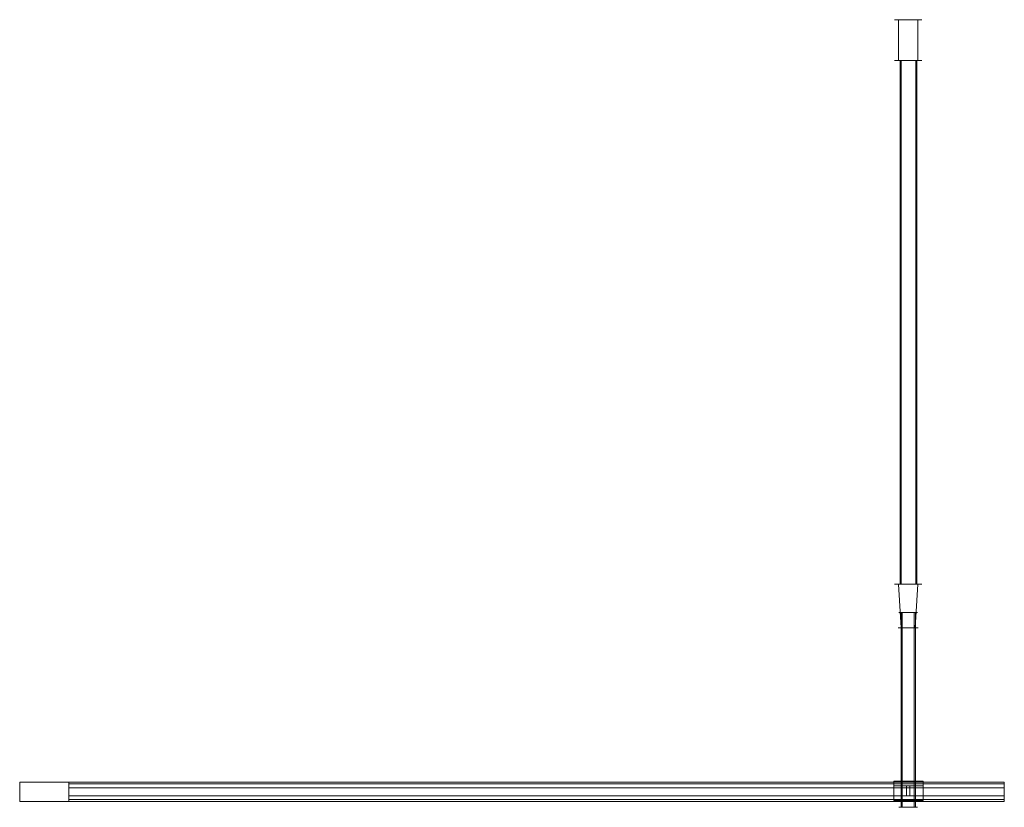
# Model space of a CAD drawing. Extents: x 7 to 1007, y -20 to 780.
import ezdxf

# ---------------------------------------------------------------- set-up
doc = ezdxf.new("R2010")
doc.units = 0
doc.header["$LTSCALE"] = 500
doc.header["$MEASUREMENT"] = 0
for name, color, linetype in [('NOVOTERM_CZARNY_MAT', 7, 'Continuous'), ('NOVOTERM_SZKLO', 7, 'Continuous'), ('NOVOTERM_USZCZELKA', 7, 'Continuous')]:
    doc.layers.add(name, color=color, linetype=linetype)

msp = doc.modelspace()

# ---------------------------------------------------------------- linework, layer by layer
at = {"layer": 'NOVOTERM_CZARNY_MAT', "lineweight": 0}
for points, invisible_edges in [([(895.7, 780.1, 2022.6), (895.2, 780.1, 2019), (895.2, 738.7, 2019), (895.7, 738.7, 2022.6)], 10), ([(895.7, 738.7, 2015.4), (895.2, 738.7, 2019), (895.2, 780.1, 2019), (895.7, 780.1, 2015.4)], 10), ([(895.7, 780.1, 2022.6), (895.7, 780.1, 2015.4), (895.2, 780.1, 2019), (895.7, 780.1, 2022.6)], 15), ([(897.1, 738.7, 2012), (895.7, 738.7, 2015.4), (895.7, 780.1, 2015.4), (897.1, 780.1, 2012)], 10), ([(897.1, 780.1, 2026), (895.7, 780.1, 2022.6), (895.7, 738.7, 2022.6), (897.1, 738.7, 2026)], 10), ([(897.1, 780.1, 2026), (897.1, 780.1, 2012), (895.7, 780.1, 2022.6), (897.1, 780.1, 2026)], 15), ([(895.7, 780.1, 2022.6), (897.1, 780.1, 2012), (895.7, 780.1, 2015.4), (895.7, 780.1, 2022.6)], 15), ([(899.3, 738.7, 2009.1), (897.1, 738.7, 2012), (897.1, 780.1, 2012), (899.3, 780.1, 2009.1)], 10), ([(899.3, 780.1, 2028.9), (897.1, 780.1, 2026), (897.1, 738.7, 2026), (899.3, 738.7, 2028.9)], 10), ([(899.3, 780.1, 2028.9), (899.3, 780.1, 2009.1), (897.1, 780.1, 2026), (899.3, 780.1, 2028.9)], 15), ([(897.1, 780.1, 2026), (899.3, 780.1, 2009.1), (897.1, 780.1, 2012), (897.1, 780.1, 2026)], 15), ([(902.2, 780.1, 2006.9), (902.2, 738.7, 2006.9), (899.3, 738.7, 2009.1), (899.3, 780.1, 2009.1)], 1), ([(902.2, 738.7, 2031.1), (902.2, 780.1, 2031.1), (899.3, 780.1, 2028.9), (899.3, 738.7, 2028.9)], 1), ([(902.2, 780.1, 2031.1), (905.6, 780.1, 2005.5), (902.2, 780.1, 2006.9), (899.3, 780.1, 2028.9)], 13), ([(899.3, 780.1, 2028.9), (902.2, 780.1, 2006.9), (899.3, 780.1, 2009.1), (899.3, 780.1, 2028.9)], 15), ([(905.6, 780.1, 2032.5), (909.2, 780.1, 2005), (905.6, 780.1, 2005.5), (902.2, 780.1, 2031.1)], 7), ([(905.6, 780.1, 2005.5), (905.6, 738.7, 2005.5), (902.2, 738.7, 2006.9), (902.2, 780.1, 2006.9)], 15), ([(905.6, 738.7, 2032.5), (905.6, 780.1, 2032.5), (902.2, 780.1, 2031.1), (902.2, 738.7, 2031.1)], 15), ([(909.2, 738.7, 2033), (909.2, 780.1, 2033), (905.6, 780.1, 2032.5), (905.6, 738.7, 2032.5)], 5), ([(909.2, 780.1, 2033), (912.8, 780.1, 2005.5), (909.2, 780.1, 2005), (905.6, 780.1, 2032.5)], 13), ([(909.2, 780.1, 2005), (909.2, 738.7, 2005), (905.6, 738.7, 2005.5), (905.6, 780.1, 2005.5)], 5), ([(912.8, 780.1, 2005.5), (912.8, 738.7, 2005.5), (909.2, 738.7, 2005), (909.2, 780.1, 2005)], 15), ([(912.8, 738.7, 2032.5), (912.8, 780.1, 2032.5), (909.2, 780.1, 2033), (909.2, 738.7, 2033)], 5), ([(912.8, 780.1, 2032.5), (916.2, 780.1, 2006.9), (912.8, 780.1, 2005.5), (909.2, 780.1, 2033)], 13), ([(916.2, 738.7, 2031.1), (916.2, 780.1, 2031.1), (912.8, 780.1, 2032.5), (912.8, 738.7, 2032.5)], 13), ([(916.2, 780.1, 2031.1), (919.1, 780.1, 2009.1), (916.2, 780.1, 2006.9), (912.8, 780.1, 2032.5)], 15), ([(916.2, 780.1, 2006.9), (916.2, 738.7, 2006.9), (912.8, 738.7, 2005.5), (912.8, 780.1, 2005.5)], 15), ([(916.2, 738.7, 2006.9), (916.2, 780.1, 2006.9), (919.1, 780.1, 2009.1), (919.1, 738.7, 2009.1)], 5), ([(919.1, 738.7, 2028.9), (919.1, 780.1, 2028.9), (916.2, 780.1, 2031.1), (916.2, 738.7, 2031.1)], 4), ([(919.1, 780.1, 2028.9), (919.1, 780.1, 2009.1), (916.2, 780.1, 2031.1), (919.1, 780.1, 2028.9)], 15), ([(921.3, 738.7, 2012), (919.1, 738.7, 2009.1), (919.1, 780.1, 2009.1), (921.3, 780.1, 2012)], 8), ([(919.1, 780.1, 2028.9), (921.3, 780.1, 2012), (919.1, 780.1, 2009.1), (919.1, 780.1, 2028.9)], 15), ([(921.3, 780.1, 2026), (921.3, 780.1, 2012), (919.1, 780.1, 2028.9), (921.3, 780.1, 2026)], 11), ([(919.1, 738.7, 2028.9), (921.3, 738.7, 2026), (921.3, 780.1, 2026), (919.1, 780.1, 2028.9)], 15), ([(921.3, 780.1, 2026), (922.7, 780.1, 2015.4), (921.3, 780.1, 2012), (921.3, 780.1, 2026)], 13), ([(922.7, 780.1, 2022.6), (922.7, 780.1, 2015.4), (921.3, 780.1, 2026), (922.7, 780.1, 2022.6)], 11), ([(921.3, 738.7, 2026), (922.7, 738.7, 2022.6), (922.7, 780.1, 2022.6), (921.3, 780.1, 2026)], 15), ([(922.7, 738.7, 2015.4), (921.3, 738.7, 2012), (921.3, 780.1, 2012), (922.7, 780.1, 2015.4)], 15), ([(923.2, 738.7, 2019), (922.7, 738.7, 2015.4), (922.7, 780.1, 2015.4), (923.2, 780.1, 2019)], 10), ([(922.7, 738.7, 2022.6), (923.2, 738.7, 2019), (923.2, 780.1, 2019), (922.7, 780.1, 2022.6)], 10), ([(922.7, 780.1, 2015.4), (922.7, 780.1, 2022.6), (923.2, 780.1, 2019), (922.7, 780.1, 2015.4)], 15), ([(895.7, 738.7, 2015.4), (895.7, 738.7, 2022.6), (895.2, 738.7, 2019), (895.7, 738.7, 2015.4)], 15), ([(895.7, 738.7, 2015.4), (897.1, 738.7, 2026), (895.7, 738.7, 2022.6), (895.7, 738.7, 2015.4)], 15), ([(897.1, 738.7, 2012), (897.1, 738.7, 2026), (895.7, 738.7, 2015.4), (897.1, 738.7, 2012)], 15), ([(897.1, 738.7, 2012), (899.3, 738.7, 2028.9), (897.1, 738.7, 2026), (897.1, 738.7, 2012)], 15), ([(899.3, 738.7, 2009.1), (899.3, 738.7, 2028.9), (897.1, 738.7, 2012), (899.3, 738.7, 2009.1)], 15), ([(898.2, 206.7, 2016.7), (898, 206.7, 2018.7), (898, 738.7, 2018.7), (898.2, 738.7, 2016.7)], 10), ([(898.1, 738.7, 2020.7), (898.2, 738.7, 2016.7), (898, 738.7, 2018.7), (898.1, 738.7, 2020.7)], 11), ([(898.1, 738.7, 2020.7), (898, 738.7, 2018.7), (898, 206.7, 2018.7), (898.1, 206.7, 2020.7)], 15), ([(898.6, 738.7, 2022.7), (898.2, 738.7, 2016.7), (898.1, 738.7, 2020.7), (898.6, 738.7, 2022.7)], 11), ([(898.6, 738.7, 2022.7), (898.1, 738.7, 2020.7), (898.1, 206.7, 2020.7), (898.6, 206.7, 2022.7)], 15), ([(898.8, 206.7, 2014.8), (898.2, 206.7, 2016.7), (898.2, 738.7, 2016.7), (898.8, 738.7, 2014.8)], 10), ([(898.6, 738.7, 2022.7), (898.8, 738.7, 2014.8), (898.2, 738.7, 2016.7), (898.6, 738.7, 2022.7)], 15), ([(899.4, 738.7, 2024.5), (898.6, 738.7, 2022.7), (898.6, 206.7, 2022.7), (899.4, 206.7, 2024.5)], 10), ([(899.4, 738.7, 2024.5), (898.8, 738.7, 2014.8), (898.6, 738.7, 2022.7), (899.4, 738.7, 2024.5)], 15), ([(899.7, 206.7, 2013), (898.8, 206.7, 2014.8), (898.8, 738.7, 2014.8), (899.7, 738.7, 2013)], 10), ([(899.4, 738.7, 2024.5), (899.7, 738.7, 2013), (898.8, 738.7, 2014.8), (899.4, 738.7, 2024.5)], 15), ([(902.2, 738.7, 2006.9), (905.6, 738.7, 2032.5), (902.2, 738.7, 2031.1), (899.3, 738.7, 2009.1)], 13), ([(899.3, 738.7, 2009.1), (902.2, 738.7, 2031.1), (899.3, 738.7, 2028.9), (899.3, 738.7, 2009.1)], 15), ([(900.5, 738.7, 2026.2), (899.4, 738.7, 2024.5), (899.4, 206.7, 2024.5), (900.5, 206.7, 2026.2)], 10), ([(900.5, 738.7, 2026.2), (899.7, 738.7, 2013), (899.4, 738.7, 2024.5), (900.5, 738.7, 2026.2)], 15), ([(900.9, 206.7, 2011.4), (899.7, 206.7, 2013), (899.7, 738.7, 2013), (900.9, 738.7, 2011.4)], 2), ([(900.5, 738.7, 2026.2), (900.9, 738.7, 2011.4), (899.7, 738.7, 2013), (900.5, 738.7, 2026.2)], 15), ([(901.9, 738.7, 2027.6), (900.9, 738.7, 2011.4), (900.5, 738.7, 2026.2), (901.9, 738.7, 2027.6)], 11), ([(901.9, 738.7, 2027.6), (900.5, 738.7, 2026.2), (900.5, 206.7, 2026.2), (901.9, 206.7, 2027.6)], 15), ([(902.4, 738.7, 2010), (902.4, 206.7, 2010), (900.9, 206.7, 2011.4), (900.9, 738.7, 2011.4)], 5), ([(901.9, 738.7, 2027.6), (902.4, 738.7, 2010), (900.9, 738.7, 2011.4), (901.9, 738.7, 2027.6)], 15), ([(903.5, 206.7, 2028.8), (903.5, 738.7, 2028.8), (901.9, 738.7, 2027.6), (901.9, 206.7, 2027.6)], 1), ([(903.5, 738.7, 2028.8), (902.4, 738.7, 2010), (901.9, 738.7, 2027.6), (903.5, 738.7, 2028.8)], 15), ([(905.6, 738.7, 2005.5), (909.2, 738.7, 2033), (905.6, 738.7, 2032.5), (902.2, 738.7, 2006.9)], 7), ([(903.5, 738.7, 2028.8), (905.3, 738.7, 2029.7), (904, 738.7, 2008.9), (902.4, 738.7, 2010)], 10), ([(904, 738.7, 2008.9), (904, 206.7, 2008.9), (902.4, 206.7, 2010), (902.4, 738.7, 2010)], 15), ([(905.3, 206.7, 2029.7), (905.3, 738.7, 2029.7), (903.5, 738.7, 2028.8), (903.5, 206.7, 2028.8)], 15), ([(905.3, 738.7, 2029.7), (907.2, 738.7, 2030.3), (905.9, 738.7, 2008.1), (904, 738.7, 2008.9)], 10), ([(905.9, 738.7, 2008.1), (905.9, 206.7, 2008.1), (904, 206.7, 2008.9), (904, 738.7, 2008.9)], 15), ([(907.2, 206.7, 2030.3), (907.2, 738.7, 2030.3), (905.3, 738.7, 2029.7), (905.3, 206.7, 2029.7)], 15), ([(909.2, 738.7, 2005), (912.8, 738.7, 2032.5), (909.2, 738.7, 2033), (905.6, 738.7, 2005.5)], 15), ([(907.2, 738.7, 2030.3), (909.2, 738.7, 2030.5), (907.8, 738.7, 2007.6), (905.9, 738.7, 2008.1)], 11), ([(907.8, 738.7, 2007.6), (907.8, 206.7, 2007.6), (905.9, 206.7, 2008.1), (905.9, 738.7, 2008.1)], 15), ([(909.2, 206.7, 2030.5), (909.2, 738.7, 2030.5), (907.2, 738.7, 2030.3), (907.2, 206.7, 2030.3)], 5), ([(909.2, 738.7, 2030.5), (911.2, 738.7, 2030.4), (909.8, 738.7, 2007.5), (907.8, 738.7, 2007.6)], 11), ([(909.8, 738.7, 2007.5), (909.8, 206.7, 2007.5), (907.8, 206.7, 2007.6), (907.8, 738.7, 2007.6)], 15), ([(911.2, 206.7, 2030.4), (911.2, 738.7, 2030.4), (909.2, 738.7, 2030.5), (909.2, 206.7, 2030.5)], 13), ([(912.8, 738.7, 2005.5), (916.2, 738.7, 2031.1), (912.8, 738.7, 2032.5), (909.2, 738.7, 2005)], 5), ([(911.2, 738.7, 2030.4), (913.2, 738.7, 2029.9), (911.8, 738.7, 2007.8), (909.8, 738.7, 2007.5)], 10), ([(911.8, 738.7, 2007.8), (911.8, 206.7, 2007.8), (909.8, 206.7, 2007.5), (909.8, 738.7, 2007.5)], 15), ([(913.2, 206.7, 2029.9), (913.2, 738.7, 2029.9), (911.2, 738.7, 2030.4), (911.2, 206.7, 2030.4)], 15), ([(913.7, 738.7, 2008.3), (911.8, 738.7, 2007.8), (913.2, 738.7, 2029.9), (915, 738.7, 2029.1)], 10), ([(913.7, 738.7, 2008.3), (913.7, 206.7, 2008.3), (911.8, 206.7, 2007.8), (911.8, 738.7, 2007.8)], 13), ([(916.2, 738.7, 2006.9), (919.1, 738.7, 2028.9), (916.2, 738.7, 2031.1), (912.8, 738.7, 2005.5)], 7), ([(915, 206.7, 2029.1), (915, 738.7, 2029.1), (913.2, 738.7, 2029.9), (913.2, 206.7, 2029.9)], 15), ([(915.5, 738.7, 2009.2), (915.5, 206.7, 2009.2), (913.7, 206.7, 2008.3), (913.7, 738.7, 2008.3)], 7), ([(915.5, 738.7, 2009.2), (913.7, 738.7, 2008.3), (915, 738.7, 2029.1), (916.7, 738.7, 2028)], 15), ([(916.7, 206.7, 2028), (916.7, 738.7, 2028), (915, 738.7, 2029.1), (915, 206.7, 2029.1)], 5), ([(916.7, 738.7, 2028), (917.1, 738.7, 2010.4), (915.5, 738.7, 2009.2), (916.7, 738.7, 2028)], 13), ([(917.1, 738.7, 2010.4), (917.1, 206.7, 2010.4), (915.5, 206.7, 2009.2), (915.5, 738.7, 2009.2)], 15), ([(919.1, 738.7, 2009.1), (919.1, 738.7, 2028.9), (916.2, 738.7, 2006.9), (919.1, 738.7, 2009.1)], 15), ([(918.1, 738.7, 2026.6), (917.1, 738.7, 2010.4), (916.7, 738.7, 2028), (918.1, 738.7, 2026.6)], 11), ([(916.7, 738.7, 2028), (916.7, 206.7, 2028), (918.1, 206.7, 2026.6), (918.1, 738.7, 2026.6)], 11), ([(917.1, 738.7, 2010.4), (918.5, 738.7, 2011.9), (918.5, 206.7, 2011.9), (917.1, 206.7, 2010.4)], 2), ([(918.1, 738.7, 2026.6), (918.5, 738.7, 2011.9), (917.1, 738.7, 2010.4), (918.1, 738.7, 2026.6)], 15), ([(919.3, 738.7, 2025), (918.5, 738.7, 2011.9), (918.1, 738.7, 2026.6), (919.3, 738.7, 2025)], 11), ([(919.3, 738.7, 2025), (918.1, 738.7, 2026.6), (918.1, 206.7, 2026.6), (919.3, 206.7, 2025)], 15), ([(919.3, 738.7, 2025), (919.6, 738.7, 2013.5), (918.5, 738.7, 2011.9), (919.3, 738.7, 2025)], 13), ([(918.5, 738.7, 2011.9), (919.6, 738.7, 2013.5), (919.6, 206.7, 2013.5), (918.5, 206.7, 2011.9)], 15), ([(919.1, 738.7, 2009.1), (921.3, 738.7, 2026), (919.1, 738.7, 2028.9), (919.1, 738.7, 2009.1)], 13), ([(921.3, 738.7, 2012), (921.3, 738.7, 2026), (919.1, 738.7, 2009.1), (921.3, 738.7, 2012)], 15), ([(920.2, 738.7, 2023.2), (919.6, 738.7, 2013.5), (919.3, 738.7, 2025), (920.2, 738.7, 2023.2)], 11), ([(920.2, 738.7, 2023.2), (919.3, 738.7, 2025), (919.3, 206.7, 2025), (920.2, 206.7, 2023.2)], 15), ([(920.2, 738.7, 2023.2), (920.4, 738.7, 2015.4), (919.6, 738.7, 2013.5), (920.2, 738.7, 2023.2)], 13), ([(919.6, 738.7, 2013.5), (920.4, 738.7, 2015.4), (920.4, 206.7, 2015.4), (919.6, 206.7, 2013.5)], 15), ([(920.8, 738.7, 2021.3), (920.4, 738.7, 2015.4), (920.2, 738.7, 2023.2), (920.8, 738.7, 2021.3)], 11), ([(920.8, 738.7, 2021.3), (920.2, 738.7, 2023.2), (920.2, 206.7, 2023.2), (920.8, 206.7, 2021.3)], 15), ([(920.8, 738.7, 2021.3), (920.9, 738.7, 2017.3), (920.4, 738.7, 2015.4), (920.8, 738.7, 2021.3)], 13), ([(920.4, 738.7, 2015.4), (920.9, 738.7, 2017.3), (920.9, 206.7, 2017.3), (920.4, 206.7, 2015.4)], 15), ([(920.9, 738.7, 2017.3), (920.8, 738.7, 2021.3), (921, 738.7, 2019.3), (920.9, 738.7, 2017.3)], 9), ([(921, 738.7, 2019.3), (920.8, 738.7, 2021.3), (920.8, 206.7, 2021.3), (921, 206.7, 2019.3)], 15), ([(920.9, 738.7, 2017.3), (921, 738.7, 2019.3), (921, 206.7, 2019.3), (920.9, 206.7, 2017.3)], 15), ([(922.7, 738.7, 2015.4), (922.7, 738.7, 2022.6), (921.3, 738.7, 2012), (922.7, 738.7, 2015.4)], 11), ([(921.3, 738.7, 2012), (922.7, 738.7, 2022.6), (921.3, 738.7, 2026), (921.3, 738.7, 2012)], 13), ([(922.7, 738.7, 2022.6), (922.7, 738.7, 2015.4), (923.2, 738.7, 2019), (922.7, 738.7, 2022.6)], 15), ([(895.7, 206.7, 2022.6), (895.2, 206.7, 2019), (899.1, 162.4, 2019), (899.5, 162.4, 2021.6)], 10), ([(899.5, 162.4, 2016.4), (899.1, 162.4, 2019), (895.2, 206.7, 2019), (895.7, 206.7, 2015.4)], 10), ([(895.7, 206.7, 2022.6), (895.7, 206.7, 2015.4), (895.2, 206.7, 2019), (895.7, 206.7, 2022.6)], 15), ([(900.5, 162.4, 2024.1), (897.1, 206.7, 2026), (895.7, 206.7, 2022.6), (899.5, 162.4, 2021.6)], 5), ([(897.1, 206.7, 2026), (897.1, 206.7, 2012), (895.7, 206.7, 2022.6), (897.1, 206.7, 2026)], 15), ([(895.7, 206.7, 2022.6), (897.1, 206.7, 2012), (895.7, 206.7, 2015.4), (895.7, 206.7, 2022.6)], 13), ([(900.5, 162.4, 2014), (899.5, 162.4, 2016.4), (895.7, 206.7, 2015.4), (897.1, 206.7, 2012)], 15), ([(902.1, 162.4, 2011.9), (900.5, 162.4, 2014), (897.1, 206.7, 2012), (899.3, 206.7, 2009.1)], 2), ([(899.3, 206.7, 2028.9), (899.3, 206.7, 2009.1), (897.1, 206.7, 2026), (899.3, 206.7, 2028.9)], 11), ([(902.1, 162.4, 2026.1), (899.3, 206.7, 2028.9), (897.1, 206.7, 2026), (900.5, 162.4, 2024.1)], 14), ([(897.1, 206.7, 2026), (899.3, 206.7, 2009.1), (897.1, 206.7, 2012), (897.1, 206.7, 2026)], 15), ([(898.2, 206.7, 2016.7), (898.1, 206.7, 2020.7), (898, 206.7, 2018.7), (898.2, 206.7, 2016.7)], 13), ([(898.2, 206.7, 2016.7), (898.6, 206.7, 2022.7), (898.1, 206.7, 2020.7), (898.2, 206.7, 2016.7)], 13), ([(898.8, 206.7, 2014.8), (898.6, 206.7, 2022.7), (898.2, 206.7, 2016.7), (898.8, 206.7, 2014.8)], 15), ([(898.8, 206.7, 2014.8), (899.4, 206.7, 2024.5), (898.6, 206.7, 2022.7), (898.8, 206.7, 2014.8)], 15), ([(899.7, 206.7, 2013), (899.4, 206.7, 2024.5), (898.8, 206.7, 2014.8), (899.7, 206.7, 2013)], 15), ([(902.2, 206.7, 2031.1), (905.6, 206.7, 2005.5), (902.2, 206.7, 2006.9), (899.3, 206.7, 2028.9)], 7), ([(902.2, 206.7, 2006.9), (904.2, 162.4, 2010.3), (902.1, 162.4, 2011.9), (899.3, 206.7, 2009.1)], 7), ([(899.3, 206.7, 2028.9), (902.2, 206.7, 2006.9), (899.3, 206.7, 2009.1), (899.3, 206.7, 2028.9)], 15), ([(904.2, 162.4, 2027.7), (902.2, 206.7, 2031.1), (899.3, 206.7, 2028.9), (902.1, 162.4, 2026.1)], 15), ([(899.7, 206.7, 2013), (900.5, 206.7, 2026.2), (899.4, 206.7, 2024.5), (899.7, 206.7, 2013)], 15), ([(900.9, 206.7, 2011.4), (900.5, 206.7, 2026.2), (899.7, 206.7, 2013), (900.9, 206.7, 2011.4)], 15), ([(900.9, 206.7, 2011.4), (901.9, 206.7, 2027.6), (900.5, 206.7, 2026.2), (900.9, 206.7, 2011.4)], 13), ([(902.4, 206.7, 2010), (901.9, 206.7, 2027.6), (900.9, 206.7, 2011.4), (902.4, 206.7, 2010)], 15), ([(902.4, 206.7, 2010), (903.5, 206.7, 2028.8), (901.9, 206.7, 2027.6), (902.4, 206.7, 2010)], 15), ([(906.6, 162.4, 2028.7), (905.6, 206.7, 2032.5), (902.2, 206.7, 2031.1), (904.2, 162.4, 2027.7)], 5), ([(905.6, 206.7, 2005.5), (906.6, 162.4, 2009.3), (904.2, 162.4, 2010.3), (902.2, 206.7, 2006.9)], 7), ([(905.6, 206.7, 2032.5), (909.2, 206.7, 2005), (905.6, 206.7, 2005.5), (902.2, 206.7, 2031.1)], 15), ([(904, 206.7, 2008.9), (905.3, 206.7, 2029.7), (903.5, 206.7, 2028.8), (902.4, 206.7, 2010)], 5), ([(905.9, 206.7, 2008.1), (907.2, 206.7, 2030.3), (905.3, 206.7, 2029.7), (904, 206.7, 2008.9)], 5), ([(909.2, 206.7, 2033), (912.8, 206.7, 2005.5), (909.2, 206.7, 2005), (905.6, 206.7, 2032.5)], 5), ([(909.2, 206.7, 2005), (909.2, 162.4, 2009), (906.6, 162.4, 2009.3), (905.6, 206.7, 2005.5)], 5), ([(909.2, 162.4, 2029.1), (909.2, 206.7, 2033), (905.6, 206.7, 2032.5), (906.6, 162.4, 2028.7)], 15), ([(907.8, 206.7, 2007.6), (909.2, 206.7, 2030.5), (907.2, 206.7, 2030.3), (905.9, 206.7, 2008.1)], 7), ([(909.8, 206.7, 2007.5), (911.2, 206.7, 2030.4), (909.2, 206.7, 2030.5), (907.8, 206.7, 2007.6)], 5), ([(912.8, 206.7, 2032.5), (916.2, 206.7, 2006.9), (912.8, 206.7, 2005.5), (909.2, 206.7, 2033)], 5), ([(911.8, 162.4, 2028.7), (912.8, 206.7, 2032.5), (909.2, 206.7, 2033), (909.2, 162.4, 2029.1)], 7), ([(912.8, 206.7, 2005.5), (911.8, 162.4, 2009.3), (909.2, 162.4, 2009), (909.2, 206.7, 2005)], 13), ([(911.8, 206.7, 2007.8), (913.2, 206.7, 2029.9), (911.2, 206.7, 2030.4), (909.8, 206.7, 2007.5)], 5), ([(913.7, 206.7, 2008.3), (915, 206.7, 2029.1), (913.2, 206.7, 2029.9), (911.8, 206.7, 2007.8)], 13), ([(916.2, 206.7, 2006.9), (914.2, 162.4, 2010.3), (911.8, 162.4, 2009.3), (912.8, 206.7, 2005.5)], 15), ([(914.2, 162.4, 2027.7), (916.2, 206.7, 2031.1), (912.8, 206.7, 2032.5), (911.8, 162.4, 2028.7)], 7), ([(916.2, 206.7, 2031.1), (919.1, 206.7, 2009.1), (916.2, 206.7, 2006.9), (912.8, 206.7, 2032.5)], 5), ([(915.5, 206.7, 2009.2), (916.7, 206.7, 2028), (915, 206.7, 2029.1), (913.7, 206.7, 2008.3)], 7), ([(914.2, 162.4, 2010.3), (916.2, 206.7, 2006.9), (919.1, 206.7, 2009.1), (916.3, 162.4, 2011.9)], 3), ([(916.3, 162.4, 2026.1), (919.1, 206.7, 2028.9), (916.2, 206.7, 2031.1), (914.2, 162.4, 2027.7)], 15), ([(917.1, 206.7, 2010.4), (916.7, 206.7, 2028), (915.5, 206.7, 2009.2), (917.1, 206.7, 2010.4)], 11), ([(919.1, 206.7, 2028.9), (919.1, 206.7, 2009.1), (916.2, 206.7, 2031.1), (919.1, 206.7, 2028.9)], 11), ([(916.3, 162.4, 2026.1), (917.9, 162.4, 2024.1), (921.3, 206.7, 2026), (919.1, 206.7, 2028.9)], 7), ([(921.3, 206.7, 2012), (917.9, 162.4, 2014), (916.3, 162.4, 2011.9), (919.1, 206.7, 2009.1)], 15), ([(917.1, 206.7, 2010.4), (918.1, 206.7, 2026.6), (916.7, 206.7, 2028), (917.1, 206.7, 2010.4)], 13), ([(918.5, 206.7, 2011.9), (918.1, 206.7, 2026.6), (917.1, 206.7, 2010.4), (918.5, 206.7, 2011.9)], 15), ([(922.7, 206.7, 2015.4), (918.9, 162.4, 2016.4), (917.9, 162.4, 2014), (921.3, 206.7, 2012)], 15), ([(917.9, 162.4, 2024.1), (918.9, 162.4, 2021.6), (922.7, 206.7, 2022.6), (921.3, 206.7, 2026)], 15), ([(918.5, 206.7, 2011.9), (919.3, 206.7, 2025), (918.1, 206.7, 2026.6), (918.5, 206.7, 2011.9)], 13), ([(919.6, 206.7, 2013.5), (919.3, 206.7, 2025), (918.5, 206.7, 2011.9), (919.6, 206.7, 2013.5)], 11), ([(918.9, 162.4, 2021.6), (919.3, 162.4, 2019), (923.2, 206.7, 2019), (922.7, 206.7, 2022.6)], 10), ([(918.9, 162.4, 2016.4), (922.7, 206.7, 2015.4), (923.2, 206.7, 2019), (919.3, 162.4, 2019)], 15), ([(919.1, 206.7, 2028.9), (921.3, 206.7, 2012), (919.1, 206.7, 2009.1), (919.1, 206.7, 2028.9)], 13), ([(921.3, 206.7, 2026), (921.3, 206.7, 2012), (919.1, 206.7, 2028.9), (921.3, 206.7, 2026)], 11), ([(919.6, 206.7, 2013.5), (920.2, 206.7, 2023.2), (919.3, 206.7, 2025), (919.6, 206.7, 2013.5)], 13), ([(920.4, 206.7, 2015.4), (920.2, 206.7, 2023.2), (919.6, 206.7, 2013.5), (920.4, 206.7, 2015.4)], 11), ([(920.4, 206.7, 2015.4), (920.8, 206.7, 2021.3), (920.2, 206.7, 2023.2), (920.4, 206.7, 2015.4)], 13), ([(920.9, 206.7, 2017.3), (920.8, 206.7, 2021.3), (920.4, 206.7, 2015.4), (920.9, 206.7, 2017.3)], 11), ([(920.8, 206.7, 2021.3), (920.9, 206.7, 2017.3), (921, 206.7, 2019.3), (920.8, 206.7, 2021.3)], 9), ([(921.3, 206.7, 2026), (922.7, 206.7, 2015.4), (921.3, 206.7, 2012), (921.3, 206.7, 2026)], 13), ([(922.7, 206.7, 2022.6), (922.7, 206.7, 2015.4), (921.3, 206.7, 2026), (922.7, 206.7, 2022.6)], 11), ([(922.7, 206.7, 2015.4), (922.7, 206.7, 2022.6), (923.2, 206.7, 2019), (922.7, 206.7, 2015.4)], 11), ([(899.8, 178.1, 2020.7), (899.7, 178.1, 2019), (899.7, -19.9, 2019), (899.8, -19.9, 2020.7)], 10), ([(899.8, -19.9, 2017.4), (899.7, -19.9, 2019), (899.7, 178.1, 2019), (899.8, 178.1, 2017.4)], 10), ([(899.8, 178.1, 2020.7), (899.8, 178.1, 2017.4), (899.7, 178.1, 2019), (899.8, 178.1, 2020.7)], 15), ([(900.3, 178.1, 2022.3), (899.8, 178.1, 2020.7), (899.8, -19.9, 2020.7), (900.3, -19.9, 2022.3)], 10), ([(900.3, 178.1, 2015.8), (900.3, -19.9, 2015.8), (899.8, -19.9, 2017.4), (899.8, 178.1, 2017.4)], 5), ([(900.3, 178.1, 2022.3), (900.3, 178.1, 2015.8), (899.8, 178.1, 2020.7), (900.3, 178.1, 2022.3)], 15), ([(899.8, 178.1, 2020.7), (900.3, 178.1, 2015.8), (899.8, 178.1, 2017.4), (899.8, 178.1, 2020.7)], 15), ([(901, 178.1, 2023.8), (900.3, 178.1, 2022.3), (900.3, -19.9, 2022.3), (901, -19.9, 2023.8)], 10), ([(901, 178.1, 2023.8), (901, 178.1, 2014.3), (900.3, 178.1, 2022.3), (901, 178.1, 2023.8)], 15), ([(901, -19.9, 2014.3), (900.3, -19.9, 2015.8), (900.3, 178.1, 2015.8), (901, 178.1, 2014.3)], 10), ([(900.3, 178.1, 2022.3), (901, 178.1, 2014.3), (900.3, 178.1, 2015.8), (900.3, 178.1, 2022.3)], 15), ([(901.9, -19.9, 2012.9), (901, -19.9, 2014.3), (901, 178.1, 2014.3), (901.9, 178.1, 2012.9)], 2), ([(901.9, 178.1, 2025.1), (901, 178.1, 2023.8), (901, -19.9, 2023.8), (901.9, -19.9, 2025.1)], 10), ([(901.9, 178.1, 2025.1), (901.9, 178.1, 2012.9), (901, 178.1, 2023.8), (901.9, 178.1, 2025.1)], 15), ([(901, 178.1, 2023.8), (901.9, 178.1, 2012.9), (901, 178.1, 2014.3), (901, 178.1, 2023.8)], 15), ([(903.1, 178.1, 2026.3), (901.9, 178.1, 2025.1), (901.9, -19.9, 2025.1), (903.1, -19.9, 2026.3)], 2), ([(903.1, 178.1, 2026.3), (903.1, 178.1, 2011.7), (901.9, 178.1, 2025.1), (903.1, 178.1, 2026.3)], 15), ([(901.9, 178.1, 2025.1), (903.1, 178.1, 2011.7), (901.9, 178.1, 2012.9), (901.9, 178.1, 2025.1)], 13), ([(903.1, -19.9, 2011.7), (901.9, -19.9, 2012.9), (901.9, 178.1, 2012.9), (903.1, 178.1, 2011.7)], 15), ([(904.5, 178.1, 2027.2), (906, 178.1, 2010.1), (904.5, 178.1, 2010.8), (903.1, 178.1, 2026.3)], 5), ([(904.5, 178.1, 2010.8), (904.5, -19.9, 2010.8), (903.1, -19.9, 2011.7), (903.1, 178.1, 2011.7)], 5), ([(903.1, 178.1, 2026.3), (904.5, 178.1, 2010.8), (903.1, 178.1, 2011.7), (903.1, 178.1, 2026.3)], 15), ([(904.5, -19.9, 2027.2), (904.5, 178.1, 2027.2), (903.1, 178.1, 2026.3), (903.1, -19.9, 2026.3)], 15), ([(906, 178.1, 2027.9), (907.6, 178.1, 2009.7), (906, 178.1, 2010.1), (904.5, 178.1, 2027.2)], 5), ([(906, -19.9, 2027.9), (906, 178.1, 2027.9), (904.5, 178.1, 2027.2), (904.5, -19.9, 2027.2)], 15), ([(906, 178.1, 2010.1), (906, -19.9, 2010.1), (904.5, -19.9, 2010.8), (904.5, 178.1, 2010.8)], 15), ([(907.6, 178.1, 2028.4), (909.2, 178.1, 2009.5), (907.6, 178.1, 2009.7), (906, 178.1, 2027.9)], 7), ([(907.6, 178.1, 2009.7), (907.6, -19.9, 2009.7), (906, -19.9, 2010.1), (906, 178.1, 2010.1)], 15), ([(907.6, -19.9, 2028.4), (907.6, 178.1, 2028.4), (906, 178.1, 2027.9), (906, -19.9, 2027.9)], 15), ([(909.2, -19.9, 2028.5), (909.2, 178.1, 2028.5), (907.6, 178.1, 2028.4), (907.6, -19.9, 2028.4)], 5), ([(909.2, 178.1, 2009.5), (909.2, -19.9, 2009.5), (907.6, -19.9, 2009.7), (907.6, 178.1, 2009.7)], 5), ([(909.2, 178.1, 2028.5), (910.8, 178.1, 2009.7), (909.2, 178.1, 2009.5), (907.6, 178.1, 2028.4)], 15), ([(910.8, 178.1, 2009.7), (910.8, -19.9, 2009.7), (909.2, -19.9, 2009.5), (909.2, 178.1, 2009.5)], 7), ([(910.8, 178.1, 2028.4), (912.4, 178.1, 2010.1), (910.8, 178.1, 2009.7), (909.2, 178.1, 2028.5)], 5), ([(910.8, -19.9, 2028.4), (910.8, 178.1, 2028.4), (909.2, 178.1, 2028.5), (909.2, -19.9, 2028.5)], 7), ([(912.4, 178.1, 2027.9), (914, 178.1, 2010.8), (912.4, 178.1, 2010.1), (910.8, 178.1, 2028.4)], 5), ([(912.4, -19.9, 2027.9), (912.4, 178.1, 2027.9), (910.8, 178.1, 2028.4), (910.8, -19.9, 2028.4)], 15), ([(912.4, 178.1, 2010.1), (912.4, -19.9, 2010.1), (910.8, -19.9, 2009.7), (910.8, 178.1, 2009.7)], 13), ([(914, 178.1, 2027.2), (915.3, 178.1, 2011.7), (914, 178.1, 2010.8), (912.4, 178.1, 2027.9)], 7), ([(914, -19.9, 2027.2), (914, 178.1, 2027.2), (912.4, 178.1, 2027.9), (912.4, -19.9, 2027.9)], 7), ([(914, 178.1, 2010.8), (914, -19.9, 2010.8), (912.4, -19.9, 2010.1), (912.4, 178.1, 2010.1)], 15), ([(915.3, 178.1, 2026.3), (915.3, 178.1, 2011.7), (914, 178.1, 2027.2), (915.3, 178.1, 2026.3)], 11), ([(915.3, -19.9, 2026.3), (915.3, 178.1, 2026.3), (914, 178.1, 2027.2), (914, -19.9, 2027.2)], 7), ([(915.3, 178.1, 2011.7), (915.3, -19.9, 2011.7), (914, -19.9, 2010.8), (914, 178.1, 2010.8)], 7), ([(916.5, -19.9, 2012.9), (915.3, -19.9, 2011.7), (915.3, 178.1, 2011.7), (916.5, 178.1, 2012.9)], 2), ([(916.5, 178.1, 2025.1), (915.3, 178.1, 2026.3), (915.3, -19.9, 2026.3), (916.5, -19.9, 2025.1)], 8), ([(916.5, 178.1, 2025.1), (916.5, 178.1, 2012.9), (915.3, 178.1, 2026.3), (916.5, 178.1, 2025.1)], 15), ([(915.3, 178.1, 2026.3), (916.5, 178.1, 2012.9), (915.3, 178.1, 2011.7), (915.3, 178.1, 2026.3)], 15), ([(917.4, 178.1, 2023.8), (917.4, 178.1, 2014.3), (916.5, 178.1, 2025.1), (917.4, 178.1, 2023.8)], 11), ([(916.5, 178.1, 2025.1), (917.4, 178.1, 2014.3), (916.5, 178.1, 2012.9), (916.5, 178.1, 2025.1)], 13), ([(917.4, -19.9, 2014.3), (916.5, -19.9, 2012.9), (916.5, 178.1, 2012.9), (917.4, 178.1, 2014.3)], 15), ([(917.4, 178.1, 2023.8), (916.5, 178.1, 2025.1), (916.5, -19.9, 2025.1), (917.4, -19.9, 2023.8)], 15), ([(918.1, -19.9, 2022.3), (918.1, 178.1, 2022.3), (917.4, 178.1, 2023.8), (917.4, -19.9, 2023.8)], 13), ([(917.4, 178.1, 2023.8), (918.1, 178.1, 2015.8), (917.4, 178.1, 2014.3), (917.4, 178.1, 2023.8)], 13), ([(918.1, 178.1, 2022.3), (918.1, 178.1, 2015.8), (917.4, 178.1, 2023.8), (918.1, 178.1, 2022.3)], 15), ([(918.1, -19.9, 2015.8), (917.4, -19.9, 2014.3), (917.4, 178.1, 2014.3), (918.1, 178.1, 2015.8)], 15), ([(918.1, -19.9, 2022.3), (918.6, -19.9, 2020.7), (918.6, 178.1, 2020.7), (918.1, 178.1, 2022.3)], 10), ([(918.1, 178.1, 2022.3), (918.6, 178.1, 2017.4), (918.1, 178.1, 2015.8), (918.1, 178.1, 2022.3)], 13), ([(918.6, 178.1, 2020.7), (918.6, 178.1, 2017.4), (918.1, 178.1, 2022.3), (918.6, 178.1, 2020.7)], 15), ([(918.6, -19.9, 2017.4), (918.1, -19.9, 2015.8), (918.1, 178.1, 2015.8), (918.6, 178.1, 2017.4)], 15), ([(918.6, 178.1, 2017.4), (918.6, 178.1, 2020.7), (918.7, 178.1, 2019), (918.6, 178.1, 2017.4)], 9), ([(918.7, -19.9, 2019), (918.6, -19.9, 2017.4), (918.6, 178.1, 2017.4), (918.7, 178.1, 2019)], 15), ([(918.6, -19.9, 2020.7), (918.7, -19.9, 2019), (918.7, 178.1, 2019), (918.6, 178.1, 2020.7)], 15), ([(899.5, 162.4, 2016.4), (899.5, 162.4, 2021.6), (899.1, 162.4, 2019), (899.5, 162.4, 2016.4)], 15), ([(899.5, 162.4, 2016.4), (900.5, 162.4, 2024.1), (899.5, 162.4, 2021.6), (899.5, 162.4, 2016.4)], 15), ([(900.5, 162.4, 2014), (900.5, 162.4, 2024.1), (899.5, 162.4, 2016.4), (900.5, 162.4, 2014)], 11), ([(900.5, 162.4, 2014), (902.1, 162.4, 2026.1), (900.5, 162.4, 2024.1), (900.5, 162.4, 2014)], 13), ([(902.1, 162.4, 2011.9), (902.1, 162.4, 2026.1), (900.5, 162.4, 2014), (902.1, 162.4, 2011.9)], 15), ([(904.2, 162.4, 2010.3), (906.6, 162.4, 2028.7), (904.2, 162.4, 2027.7), (902.1, 162.4, 2011.9)], 7), ([(902.1, 162.4, 2011.9), (904.2, 162.4, 2027.7), (902.1, 162.4, 2026.1), (902.1, 162.4, 2011.9)], 13), ([(906.6, 162.4, 2009.3), (909.2, 162.4, 2029.1), (906.6, 162.4, 2028.7), (904.2, 162.4, 2010.3)], 5), ([(909.2, 162.4, 2009), (911.8, 162.4, 2028.7), (909.2, 162.4, 2029.1), (906.6, 162.4, 2009.3)], 15), ([(911.8, 162.4, 2009.3), (914.2, 162.4, 2027.7), (911.8, 162.4, 2028.7), (909.2, 162.4, 2009)], 15), ([(914.2, 162.4, 2010.3), (916.3, 162.4, 2026.1), (914.2, 162.4, 2027.7), (911.8, 162.4, 2009.3)], 5), ([(916.3, 162.4, 2011.9), (916.3, 162.4, 2026.1), (914.2, 162.4, 2010.3), (916.3, 162.4, 2011.9)], 15), ([(916.3, 162.4, 2011.9), (917.9, 162.4, 2024.1), (916.3, 162.4, 2026.1), (916.3, 162.4, 2011.9)], 13), ([(917.9, 162.4, 2014), (917.9, 162.4, 2024.1), (916.3, 162.4, 2011.9), (917.9, 162.4, 2014)], 11), ([(918.9, 162.4, 2016.4), (918.9, 162.4, 2021.6), (917.9, 162.4, 2014), (918.9, 162.4, 2016.4)], 11), ([(917.9, 162.4, 2014), (918.9, 162.4, 2021.6), (917.9, 162.4, 2024.1), (917.9, 162.4, 2014)], 13), ([(918.9, 162.4, 2021.6), (918.9, 162.4, 2016.4), (919.3, 162.4, 2019), (918.9, 162.4, 2021.6)], 13), ([(6.8, 5.7), (56.8, 5.7), (56.8, -14), (6.8, -14)], 2), ([(6.8, 5.7), (6.8, -14), (6.8, -14, 2000), (6.8, 5.7, 2000)], 1), ([(6.8, 5.7), (6.8, 5.7, 2000), (56.8, 5.7, 2000), (56.8, 5.7)], 13), ([(6.8, -14, 2000), (56.8, -14, 2000), (56.8, 5.7, 2000), (6.8, 5.7, 2000)], 15), ([(924.5, 6.7, 1975.9), (894.5, 6.7, 1975.9), (894.5, 6.7, 2005.9), (924.5, 6.7, 2005.9)], 5), ([(894.5, 1.8, 1975.9), (894.5, 1.8, 2005.9), (894.5, 6.7, 2005.9), (894.5, 6.7, 1975.9)], 15), ([(894.5, 1.8, 2005.9), (894.5, -8.1, 2005.9), (907.4, -8.1, 2005.9), (907.4, 1.8, 2005.9)], 4), ([(910.9, 1.8, 2005.9), (894.5, 1.8, 2000.9), (907.4, 1.8, 2005.9), (910.9, 1.8, 2005.9)], 15), ([(910.9, 1.8, 2005.9), (924.5, 1.8, 2000.9), (894.5, 1.8, 2000.9), (910.9, 1.8, 2005.9)], 15), ([(894.5, 1.8, 2005.9), (894.5, 1.8, 2000.9), (894.5, -8.1, 2000.9), (894.5, -8.1, 2005.9)], 10), ([(907.4, 1.8, 2005.9), (894.5, 1.8, 2000.9), (894.5, 1.8, 2005.9), (907.4, 1.8, 2005.9)], 15), ([(894.5, 1.8, 1975.9), (910.9, 1.8, 2005.9), (907.4, 1.8, 2005.9), (894.5, 1.8, 1975.9)], 15), ([(894.5, 1.8, 1975.9), (907.4, 1.8, 2005.9), (894.5, 1.8, 2005.9), (894.5, 1.8, 1975.9)], 11), ([(894.5, 1.8, 1975.9), (924.5, 1.8, 1975.9), (924.5, 1.8, 2005.9), (910.9, 1.8, 2005.9)], 13), ([(907.4, 1.8, 2005.9), (907.4, -8.1, 2005.9), (910.9, -8.1, 2005.9), (910.9, 1.8, 2005.9)], 5), ([(910.9, -8.1, 2009.7), (910.9, 1.8, 2009.7), (907.4, 1.8, 2009.7), (907.4, -8.1, 2009.7)], 4), ([(910.9, 1.8, 2005.9), (910.9, 1.8, 2005.9), (907.4, 1.8, 2005.9)], 15), ([(907.4, 1.8, 2009.7), (910.9, 1.8, 2009.7), (910.9, 1.8, 2005.9), (907.4, 1.8, 2005.9)], 15), ([(924.5, 1.8, 2000.9), (910.9, 1.8, 2005.9), (924.5, 1.8, 2005.9), (924.5, 1.8, 2000.9)], 15), ([(910.9, -8.1, 2009.7), (910.9, -8.1, 2005.9), (910.9, 1.8, 2005.9), (910.9, 1.8, 2009.7)], 10), ([(924.5, 1.8, 2005.9), (924.5, 1.8, 2005.9), (910.9, 1.8, 2005.9)], 15), ([(924.5, 6.7, 1975.9), (924.5, 6.7, 2005.9), (924.5, 1.8, 2005.9), (924.5, 1.8, 1975.9)], 15), ([(924.5, 1.8, 2000.9), (924.5, 1.8, 2005.9), (924.5, -8.1, 2005.9), (924.5, -8.1, 2000.9)], 10), ([(894.5, -8.1, 2000.9), (907.4, -8.1, 2005.9), (894.5, -8.1, 2005.9), (894.5, -8.1, 2000.9)], 15), ([(894.5, -8.1, 2000.9), (910.9, -8.1, 2005.9), (907.4, -8.1, 2005.9), (894.5, -8.1, 2000.9)], 15), ([(894.5, -8.1, 2000.9), (924.5, -8.1, 2005.9), (910.9, -8.1, 2005.9), (894.5, -8.1, 2000.9)], 15), ([(924.5, -8.1, 2005.9), (894.5, -8.1, 2000.9), (924.5, -8.1, 2000.9), (924.5, -8.1, 2005.9)], 15), ([(894.5, -8.1, 1975.9), (924.5, -8.1, 1975.9), (924.5, -13, 1975.9), (894.5, -13, 1975.9)], 10), ([(894.5, -8.1, 1975.9), (894.5, -8.1, 2005.9), (924.5, -8.1, 2005.9), (924.5, -8.1, 1975.9)], 13), ([(894.5, -13, 2005.9), (924.5, -13, 2005.9), (924.5, -8.1, 2005.9), (894.5, -8.1, 2005.9)], 15), ([(910.9, -8.1, 2009.7), (907.4, -8.1, 2009.7), (907.4, -8.1, 2005.9), (910.9, -8.1, 2005.9)], 15), ([(56.8, -14), (56.8, -14, 2000), (6.8, -14, 2000), (6.8, -14)], 13), ([(924.5, -13, 1975.9), (924.5, -13, 2005.9), (894.5, -13, 2005.9), (894.5, -13, 1975.9)], 13), ([(899.8, -19.9, 2017.4), (899.8, -19.9, 2020.7), (899.7, -19.9, 2019), (899.8, -19.9, 2017.4)], 15), ([(899.8, -19.9, 2017.4), (900.3, -19.9, 2022.3), (899.8, -19.9, 2020.7), (899.8, -19.9, 2017.4)], 15), ([(900.3, -19.9, 2015.8), (900.3, -19.9, 2022.3), (899.8, -19.9, 2017.4), (900.3, -19.9, 2015.8)], 15), ([(900.3, -19.9, 2015.8), (901, -19.9, 2023.8), (900.3, -19.9, 2022.3), (900.3, -19.9, 2015.8)], 15), ([(901, -19.9, 2014.3), (901, -19.9, 2023.8), (900.3, -19.9, 2015.8), (901, -19.9, 2014.3)], 15), ([(901, -19.9, 2014.3), (901.9, -19.9, 2025.1), (901, -19.9, 2023.8), (901, -19.9, 2014.3)], 15), ([(901.9, -19.9, 2012.9), (901.9, -19.9, 2025.1), (901, -19.9, 2014.3), (901.9, -19.9, 2012.9)], 15), ([(901.9, -19.9, 2012.9), (903.1, -19.9, 2026.3), (901.9, -19.9, 2025.1), (901.9, -19.9, 2012.9)], 15), ([(903.1, -19.9, 2011.7), (903.1, -19.9, 2026.3), (901.9, -19.9, 2012.9), (903.1, -19.9, 2011.7)], 11), ([(904.5, -19.9, 2010.8), (906, -19.9, 2027.9), (904.5, -19.9, 2027.2), (903.1, -19.9, 2011.7)], 13), ([(903.1, -19.9, 2011.7), (904.5, -19.9, 2027.2), (903.1, -19.9, 2026.3), (903.1, -19.9, 2011.7)], 13), ([(906, -19.9, 2010.1), (907.6, -19.9, 2028.4), (906, -19.9, 2027.9), (904.5, -19.9, 2010.8)], 5), ([(907.6, -19.9, 2009.7), (909.2, -19.9, 2028.5), (907.6, -19.9, 2028.4), (906, -19.9, 2010.1)], 7), ([(909.2, -19.9, 2009.5), (910.8, -19.9, 2028.4), (909.2, -19.9, 2028.5), (907.6, -19.9, 2009.7)], 15), ([(910.8, -19.9, 2009.7), (912.4, -19.9, 2027.9), (910.8, -19.9, 2028.4), (909.2, -19.9, 2009.5)], 5), ([(912.4, -19.9, 2010.1), (914, -19.9, 2027.2), (912.4, -19.9, 2027.9), (910.8, -19.9, 2009.7)], 15), ([(914, -19.9, 2010.8), (915.3, -19.9, 2026.3), (914, -19.9, 2027.2), (912.4, -19.9, 2010.1)], 7), ([(915.3, -19.9, 2011.7), (915.3, -19.9, 2026.3), (914, -19.9, 2010.8), (915.3, -19.9, 2011.7)], 11), ([(915.3, -19.9, 2011.7), (916.5, -19.9, 2025.1), (915.3, -19.9, 2026.3), (915.3, -19.9, 2011.7)], 15), ([(916.5, -19.9, 2012.9), (916.5, -19.9, 2025.1), (915.3, -19.9, 2011.7), (916.5, -19.9, 2012.9)], 15), ([(916.5, -19.9, 2012.9), (917.4, -19.9, 2023.8), (916.5, -19.9, 2025.1), (916.5, -19.9, 2012.9)], 13), ([(917.4, -19.9, 2014.3), (917.4, -19.9, 2023.8), (916.5, -19.9, 2012.9), (917.4, -19.9, 2014.3)], 11), ([(917.4, -19.9, 2014.3), (918.1, -19.9, 2022.3), (917.4, -19.9, 2023.8), (917.4, -19.9, 2014.3)], 13), ([(918.1, -19.9, 2015.8), (918.1, -19.9, 2022.3), (917.4, -19.9, 2014.3), (918.1, -19.9, 2015.8)], 11), ([(918.1, -19.9, 2015.8), (918.6, -19.9, 2020.7), (918.1, -19.9, 2022.3), (918.1, -19.9, 2015.8)], 15), ([(918.6, -19.9, 2017.4), (918.6, -19.9, 2020.7), (918.1, -19.9, 2015.8), (918.6, -19.9, 2017.4)], 11), ([(918.6, -19.9, 2020.7), (918.6, -19.9, 2017.4), (918.7, -19.9, 2019), (918.6, -19.9, 2020.7)], 9)]:
    msp.add_3dface(points, dxfattribs=dict(at, invisible_edges=invisible_edges))
for points in [[(56.8, -14), (56.8, 5.7), (56.8, 5.7, 2000), (56.8, -14, 2000)], [(924.5, 1.8, 2005.9), (924.5, 6.7, 2005.9), (894.5, 6.7, 2005.9), (894.5, 1.8, 2005.9)], [(894.5, 1.8, 1975.9), (894.5, 6.7, 1975.9), (924.5, 6.7, 1975.9), (924.5, 1.8, 1975.9)], [(924.5, 1.8, 2000.9), (924.5, -8.1, 2000.9), (894.5, -8.1, 2000.9), (894.5, 1.8, 2000.9)], [(907.4, 1.8, 2009.7), (907.4, 1.8, 2005.9), (907.4, -8.1, 2005.9), (907.4, -8.1, 2009.7)], [(910.9, 1.8, 2005.9), (910.9, -8.1, 2005.9), (924.5, -8.1, 2005.9), (924.5, 1.8, 2005.9)], [(894.5, -8.1, 1975.9), (894.5, -13, 1975.9), (894.5, -13, 2005.9), (894.5, -8.1, 2005.9)], [(924.5, -13, 1975.9), (924.5, -8.1, 1975.9), (924.5, -8.1, 2005.9), (924.5, -13, 2005.9)]]:
    msp.add_3dface(points, dxfattribs=at)
at = {"layer": 'NOVOTERM_SZKLO', "lineweight": 0}
for points in [[(56.8, -0.2, 10), (56.8, -0.2, 2000), (1006.8, -0.2, 2000), (1006.8, -0.2, 10)], [(1006.8, -8.1, 10), (1006.8, -8.1, 2000), (56.8, -8.1, 2000), (56.8, -8.1, 10)]]:
    msp.add_3dface(points, dxfattribs=at)
for points, invisible_edges in [([(1006.8, -8.1, 2000), (1006.8, -0.2, 2000), (56.8, -0.2, 2000), (56.8, -8.1, 2000)], 10), ([(56.8, -8.1, 2000), (56.8, -0.2, 2000), (56.8, -0.2, 10), (56.8, -8.1, 10)], 11), ([(56.8, -8.1, 10), (56.8, -0.2, 10), (1006.8, -0.2, 10), (1006.8, -8.1, 10)], 15), ([(1006.8, -8.1, 2000), (1006.8, -8.1, 10), (1006.8, -0.2, 10), (1006.8, -0.2, 2000)], 13)]:
    msp.add_3dface(points, dxfattribs=dict(at, invisible_edges=invisible_edges))
at = {"layer": 'NOVOTERM_USZCZELKA', "lineweight": 0}
msp.add_3dface([(56.8, -14, 0), (56.8, -12, 10), (56.8, 3.8, 10), (56.8, 5.7, 0)], dxfattribs=at)
for points, invisible_edges in [([(56.8, 5.7, 0), (56.8, 3.8, 10), (1006.8, 3.8, 10), (1006.8, 5.7, 0)], 1), ([(1006.8, -14, 0), (56.8, -14, 0), (56.8, 5.7, 0), (1006.8, 5.7, 0)], 15), ([(1006.8, 3.8, 10), (56.8, 3.8, 10), (56.8, -12, 10), (1006.8, -12, 10)], 15), ([(1006.8, 5.7, 0), (1006.8, 3.8, 10), (1006.8, -12, 10), (1006.8, -14, 0)], 1), ([(56.8, -12, 10), (56.8, -14, 0), (1006.8, -14, 0), (1006.8, -12, 10)], 5)]:
    msp.add_3dface(points, dxfattribs=dict(at, invisible_edges=invisible_edges))

doc.saveas('drawing.dxf')
